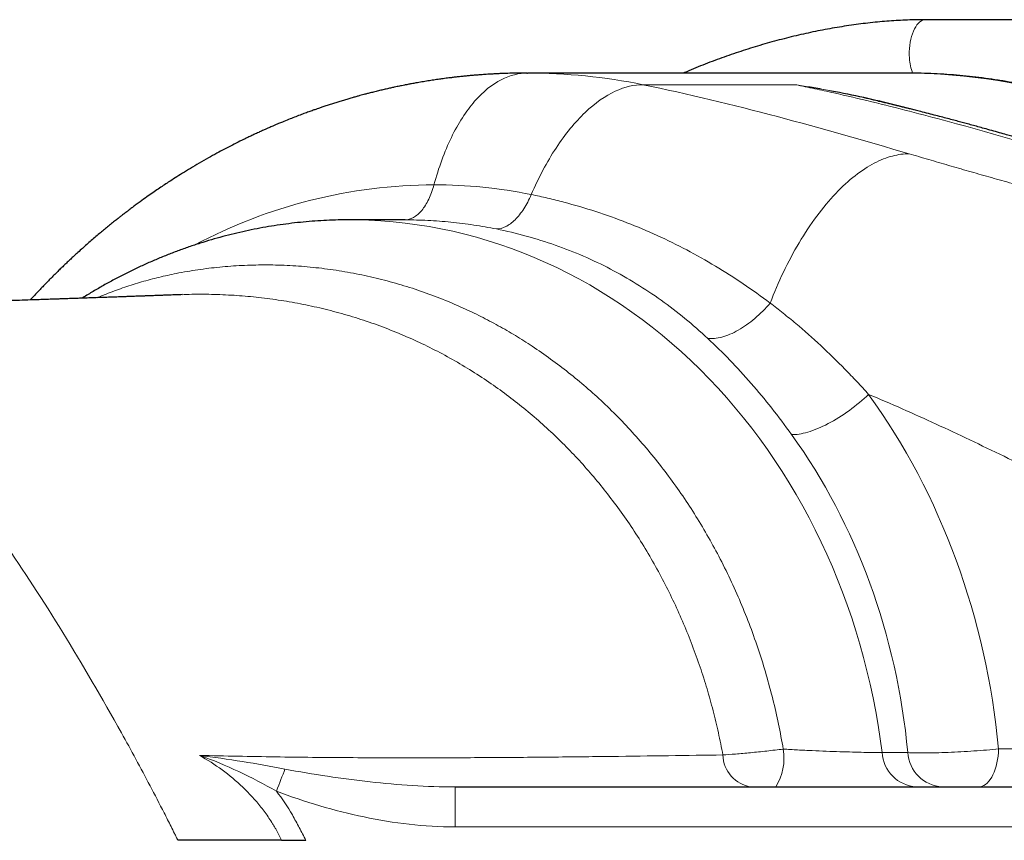
# Model space of a CAD drawing. Units: millimetres. Extents: x 47 to 1161, y 24 to 796.
# Drawn here: x 753 to 826, y 691 to 752 of the extents above; entities that cross this region are included whole.
import ezdxf

# ---------------------------------------------------------------- set-up
doc = ezdxf.new("R2010")
doc.units = ezdxf.units.MM

msp = doc.modelspace()

# ---------------------------------------------------------------- linework, layer by layer
at = {"color": 7, "linetype": 'Continuous', "lineweight": 25}
for p, q in [((847.492, 752.197), (820.528, 752.197)), ((790.613, 748.195), (790.681, 748.197)), ((819.06, 748.197), (790.681, 748.197)), ((819.06, 748.197), (819.048, 748.197)), ((816.955, 746.087), (816.97, 746.083)), ((781.469, 737.197), (777.371, 737.197)), ((781.469, 737.197), (781.432, 737.196)), ((781.514, 737.196), (781.469, 737.197)), ((764.809, 731.585), (764.796, 731.584)), ((785.253, 694.697), (869.865, 694.697))]:
    msp.add_line(p, q, dxfattribs=at)
at = {"color": 7, "linetype": 'Continuous', "lineweight": 18}
for p, q in [((810.768, 747.323), (799.328, 747.323)), ((810.768, 747.323), (810.771, 747.322)), ((817.236, 697.272), (819.168, 697.272)), ((825.969, 697.54), (838.087, 697.54)), ((785.253, 691.697), (785.253, 694.697)), ((869.865, 691.697), (785.253, 691.697))]:
    msp.add_line(p, q, dxfattribs=at)
at = {"color": 7, "linetype": 'Continuous', "lineweight": 18, "flags": 128}
for points in [[(820.528, 752.197), (820.425, 752.188), (820.306, 752.157), (820.188, 752.102), (820.073, 752.025), (819.963, 751.927), (819.858, 751.807), (819.759, 751.668), (819.668, 751.51), (819.584, 751.336), (819.51, 751.146), (819.444, 750.943), (819.389, 750.728), (819.345, 750.503), (819.312, 750.271), (819.29, 750.033), (819.279, 749.793), (819.28, 749.551), (819.293, 749.311)], [(777.376, 737.197), (777.888, 737.193), (778.793, 737.168), (779.697, 737.119), (780.6, 737.047), (781.501, 736.951), (782.401, 736.832), (783.297, 736.69), (784.191, 736.525), (785.081, 736.336), (785.968, 736.125), (786.85, 735.89), (787.727, 735.633), (788.599, 735.352), (789.466, 735.05), (790.326, 734.725), (791.179, 734.377), (792.026, 734.008), (792.865, 733.617), (793.697, 733.204), (794.52, 732.769), (795.335, 732.314), (796.14, 731.837), (796.936, 731.339), (797.722, 730.821), (798.498, 730.283), (799.263, 729.725), (800.018, 729.147), (800.76, 728.549), (801.491, 727.933), (802.21, 727.297), (802.916, 726.643), (803.609, 725.971), (804.289, 725.282), (804.955, 724.574), (805.608, 723.85), (806.246, 723.109), (806.87, 722.351), (807.478, 721.577), (808.072, 720.788), (808.65, 719.984), (809.212, 719.165), (809.758, 718.331), (810.288, 717.484), (810.801, 716.623), (811.297, 715.749), (811.776, 714.862), (812.238, 713.963), (812.682, 713.052), (813.108, 712.13), (813.516, 711.197), (813.906, 710.254), (814.277, 709.301), (814.63, 708.338), (814.964, 707.367), (815.279, 706.387), (815.575, 705.399), (815.851, 704.404), (816.109, 703.402), (816.346, 702.393), (816.564, 701.379), (816.762, 700.359), (816.94, 699.334), (817.098, 698.305), (817.236, 697.272)], [(825.969, 697.54), (825.956, 697.273), (825.931, 697.01), (825.895, 696.752), (825.847, 696.502), (825.788, 696.261), (825.719, 696.032), (825.639, 695.816), (825.551, 695.615), (825.454, 695.43), (825.349, 695.264), (825.237, 695.117), (825.119, 694.991), (824.995, 694.886), (824.868, 694.804), (824.737, 694.744), (824.605, 694.709), (824.471, 694.697)], [(771.863, 694.379), (771.949, 694.601), (772.034, 694.821), (772.118, 695.038), (772.201, 695.252), (772.281, 695.46), (772.359, 695.661), (772.434, 695.854), (772.505, 696.038)]]:
    msp.add_lwpolyline(points, dxfattribs=at)
at = {"color": 7, "linetype": 'Continuous', "lineweight": 18}
for centre, radius, start, end in [((823.33, 749.581), 4.046, 183.82639, 200.18415), ((818.796, 703.214), 44.983, 54.62795, 89.66384), ((783.788, 701.533), 38.291, 90.17767, 118.0837), ((805.705, 696.862), 4.187, 328.86674, 9.20889), ((819.984, 697.444), 2.753, 183.57858, 266.33703), ((821.916, 697.444), 2.753, 183.57862, 266.33699), ((807.781, 697.141), 2.467, 181.08484, 262.20562)]:
    msp.add_arc(centre, radius, start, end, dxfattribs=at)
for centre, major_axis, ratio, start_param, end_param in [((781.609, 690.435), (5.333, 51.294), 0.863672, 4.940339, 5.514808), ((779.112, 690.697), (5.319, 46.273), 0.863146, 4.953165, 5.52414)]:
    msp.add_ellipse(centre, major_axis=major_axis, ratio=ratio, start_param=start_param, end_param=end_param, dxfattribs=at)
at = {"color": 7, "linetype": 'Continuous', "lineweight": 25}
for points, knots in [([(820.528, 752.197), (820.41, 752.196), (820.066, 752.195), (819.493, 752.183), (818.807, 752.157), (818.114, 752.118), (817.417, 752.066), (816.714, 752.001), (816.008, 751.923), (815.297, 751.833), (814.583, 751.731), (813.867, 751.617), (813.148, 751.49), (812.427, 751.351), (811.705, 751.2), (810.982, 751.038), (810.259, 750.864), (809.536, 750.678), (808.813, 750.482), (808.092, 750.274), (807.373, 750.055), (806.656, 749.825), (805.941, 749.584), (805.23, 749.333), (804.522, 749.072), (803.819, 748.801), (803.121, 748.518), (802.635, 748.317), (802.383, 748.207), (802.361, 748.197)], [0, 0, 0, 0, 0.020755, 0.060092, 0.099387, 0.138643, 0.17786, 0.21704, 0.256185, 0.295297, 0.334379, 0.373432, 0.412458, 0.45146, 0.49044, 0.529401, 0.568343, 0.607271, 0.646184, 0.685087, 0.723981, 0.762869, 0.801751, 0.840631, 0.87951, 0.918391, 0.957274, 0.996163, 1, 1, 1, 1]), ([(790.613, 748.196), (790.509, 748.196), (790.297, 748.196), (789.993, 748.192), (789.72, 748.187), (789.469, 748.181), (789.221, 748.174), (788.957, 748.166), (788.68, 748.155), (788.387, 748.141), (788.102, 748.127), (787.835, 748.111), (787.601, 748.097), (787.373, 748.081), (787.144, 748.065), (786.887, 748.045), (786.605, 748.021), (786.305, 747.995), (785.991, 747.964), (785.665, 747.931), (785.344, 747.896), (785.05, 747.861), (784.799, 747.83), (784.573, 747.801), (784.34, 747.771), (784.031, 747.728), (783.649, 747.673), (783.209, 747.604), (782.763, 747.531), (782.357, 747.46), (782.003, 747.396), (781.716, 747.341), (781.468, 747.293), (781.259, 747.251), (781.077, 747.214), (780.893, 747.175), (780.672, 747.128), (780.401, 747.069), (780.09, 746.999), (779.758, 746.922), (779.412, 746.84), (779.07, 746.755), (778.762, 746.677), (778.514, 746.612), (778.307, 746.557), (778.103, 746.501), (777.867, 746.437), (777.592, 746.359), (777.286, 746.271), (776.959, 746.174), (776.63, 746.075), (776.303, 745.973), (775.98, 745.87), (775.658, 745.765), (775.359, 745.665), (775.117, 745.583), (774.94, 745.522), (774.804, 745.475), (774.672, 745.428), (774.526, 745.376), (774.308, 745.298), (774.007, 745.188), (773.623, 745.044), (773.206, 744.884), (772.765, 744.71), (772.37, 744.55), (772.043, 744.414), (771.807, 744.315), (771.617, 744.233), (771.448, 744.16), (771.27, 744.083), (771.058, 743.989), (770.809, 743.878), (770.513, 743.744), (770.194, 743.597), (769.878, 743.448), (769.6, 743.314), (769.353, 743.194), (769.013, 743.027), (768.556, 742.797), (767.979, 742.497), (767.377, 742.175), (766.743, 741.824), (766.083, 741.447), (765.435, 741.063), (764.836, 740.696), (764.285, 740.349), (763.808, 740.041), (763.384, 739.761), (762.996, 739.5), (762.584, 739.217), (762.135, 738.902), (761.723, 738.606), (761.366, 738.346), (761.094, 738.144), (760.857, 737.966), (760.665, 737.82), (760.516, 737.706), (760.386, 737.606), (760.237, 737.491), (760.042, 737.339), (759.794, 737.143), (759.511, 736.917), (759.21, 736.672), (758.906, 736.422), (758.587, 736.155), (758.253, 735.871), (757.905, 735.571), (757.57, 735.276), (757.238, 734.98), (756.928, 734.699), (756.642, 734.436), (756.383, 734.193), (756.141, 733.965), (755.902, 733.737), (755.663, 733.506), (755.399, 733.248), (755.141, 732.991), (754.893, 732.742), (754.661, 732.506), (754.414, 732.251), (754.152, 731.978), (753.887, 731.697), (753.65, 731.443), (753.496, 731.276), (753.428, 731.201), (753.418, 731.191)], [0, 0, 0, 0, 0.00752, 0.015384, 0.02176, 0.027242, 0.033758, 0.039704, 0.046378, 0.053778, 0.060916, 0.066945, 0.073026, 0.077902, 0.083399, 0.089644, 0.096567, 0.103851, 0.111455, 0.11938, 0.127511, 0.134739, 0.140786, 0.14574, 0.1512, 0.157757, 0.168271, 0.179071, 0.189946, 0.200897, 0.208791, 0.215852, 0.221943, 0.227063, 0.231214, 0.235344, 0.240548, 0.247513, 0.255348, 0.263543, 0.272095, 0.280982, 0.288862, 0.294961, 0.299423, 0.304284, 0.310193, 0.317015, 0.32483, 0.333103, 0.34156, 0.349533, 0.357659, 0.365937, 0.373855, 0.380273, 0.384236, 0.387323, 0.390562, 0.394283, 0.398486, 0.407186, 0.417215, 0.427908, 0.439212, 0.451131, 0.458447, 0.464544, 0.469381, 0.473224, 0.477752, 0.483262, 0.489755, 0.497219, 0.506509, 0.514826, 0.522171, 0.528544, 0.534432, 0.549191, 0.565019, 0.580746, 0.597774, 0.616572, 0.634781, 0.651277, 0.666416, 0.680901, 0.691493, 0.702415, 0.713988, 0.726908, 0.741189, 0.749797, 0.758097, 0.765073, 0.77072, 0.775039, 0.778304, 0.782302, 0.788303, 0.79574, 0.804577, 0.813836, 0.823068, 0.832272, 0.843084, 0.853851, 0.864539, 0.874336, 0.885061, 0.893835, 0.901543, 0.90995, 0.917082, 0.924679, 0.933186, 0.942915, 0.95008, 0.957788, 0.966039, 0.974832, 0.984164, 0.992995, 0.999015, 1, 1, 1, 1]), ([(839.026, 743.511), (838.984, 743.532), (838.647, 743.701), (838.01, 743.998), (837.113, 744.402), (836.209, 744.784), (835.299, 745.147), (834.383, 745.49), (833.462, 745.813), (832.535, 746.116), (831.604, 746.399), (830.668, 746.661), (829.728, 746.903), (828.785, 747.124), (827.838, 747.325), (826.888, 747.505), (825.935, 747.665), (824.979, 747.804), (824.022, 747.922), (823.063, 748.019), (822.102, 748.096), (821.141, 748.152), (820.178, 748.185), (819.48, 748.199), (819.103, 748.196), (819.047, 748.195)], [0, 0, 0, 0, 0.006754, 0.05381, 0.100847, 0.147867, 0.194868, 0.241852, 0.28882, 0.335771, 0.382706, 0.429626, 0.476532, 0.523424, 0.570304, 0.617172, 0.664029, 0.710876, 0.757715, 0.804546, 0.851371, 0.89819, 0.945005, 0.991817, 1, 1, 1, 1]), ([(834.796, 741.192), (834.497, 741.28), (833.922, 741.45), (833.09, 741.695), (832.321, 741.92), (831.616, 742.127), (830.979, 742.313), (830.408, 742.479), (829.905, 742.625), (829.464, 742.753), (829.095, 742.859), (828.794, 742.946), (828.558, 743.013), (828.375, 743.066), (828.236, 743.106), (828.087, 743.148), (827.89, 743.205), (827.619, 743.282), (827.301, 743.372), (826.947, 743.472), (826.523, 743.591), (826.024, 743.731), (825.463, 743.888), (824.923, 744.037), (824.426, 744.174), (823.977, 744.297), (823.553, 744.412), (823.14, 744.523), (822.715, 744.637), (822.264, 744.757), (821.779, 744.885), (821.263, 745.02), (820.711, 745.164), (820.189, 745.298), (819.735, 745.413), (819.384, 745.502), (819.105, 745.571), (818.91, 745.62), (818.784, 745.651), (818.692, 745.674), (818.587, 745.7), (818.449, 745.734), (818.275, 745.777), (818.048, 745.832), (817.769, 745.9), (817.449, 745.978), (817.179, 746.042), (817.02, 746.08), (816.972, 746.092)], [0, 0, 0, 0, 0.05085, 0.098139, 0.141828, 0.181886, 0.218287, 0.250455, 0.279056, 0.304073, 0.325495, 0.341841, 0.355201, 0.36557, 0.372946, 0.378842, 0.390807, 0.406218, 0.424559, 0.444443, 0.465798, 0.49599, 0.528488, 0.56012, 0.586763, 0.611893, 0.635507, 0.657692, 0.680977, 0.706515, 0.733093, 0.761743, 0.792466, 0.825129, 0.848534, 0.867957, 0.883397, 0.89485, 0.90027, 0.904377, 0.910008, 0.917648, 0.927299, 0.938962, 0.955289, 0.973703, 0.99201, 1, 1, 1, 1]), ([(777.376, 737.195), (777.156, 737.194), (776.645, 737.194), (775.842, 737.168), (774.969, 737.121), (774.096, 737.053), (773.225, 736.965), (772.356, 736.856), (771.49, 736.726), (770.625, 736.575), (769.764, 736.403), (768.906, 736.211), (768.052, 735.999), (767.202, 735.766), (766.357, 735.513), (765.516, 735.24), (764.681, 734.947), (763.852, 734.633), (763.028, 734.3), (762.21, 733.948), (761.4, 733.575), (760.596, 733.184), (759.8, 732.773), (759.012, 732.343), (758.232, 731.893), (757.664, 731.553), (757.358, 731.357), (757.305, 731.323)], [0, 0, 0, 0, 0.031351, 0.072955, 0.114558, 0.156164, 0.197774, 0.239389, 0.281013, 0.322646, 0.364292, 0.40595, 0.447624, 0.489314, 0.531023, 0.572751, 0.614501, 0.656273, 0.698068, 0.739888, 0.781733, 0.823605, 0.865503, 0.907429, 0.949384, 0.991366, 1, 1, 1, 1]), ([(764.809, 731.592), (764.738, 731.589), (764.587, 731.584), (764.348, 731.575), (764.098, 731.566), (763.85, 731.557), (763.619, 731.548), (763.415, 731.541), (763.244, 731.534), (763.107, 731.529), (762.98, 731.525), (762.831, 731.519), (762.633, 731.512), (762.385, 731.503), (762.113, 731.493), (761.84, 731.483), (761.584, 731.474), (761.346, 731.466), (761.068, 731.456), (760.754, 731.445), (760.388, 731.431), (759.99, 731.417), (759.532, 731.401), (759.023, 731.383), (758.491, 731.365), (757.952, 731.346), (757.461, 731.329), (757.031, 731.314), (756.683, 731.302), (756.383, 731.292), (756.135, 731.283), (755.939, 731.276), (755.777, 731.271), (755.588, 731.264), (755.332, 731.256), (754.983, 731.244), (754.558, 731.229), (753.971, 731.209), (753.245, 731.185), (752.404, 731.157), (751.561, 731.129), (750.72, 731.101), (749.977, 731.077), (749.332, 731.056), (748.791, 731.039), (748.279, 731.023), (747.815, 731.008), (747.415, 730.995), (747.092, 730.985), (746.84, 730.977), (746.632, 730.971), (746.408, 730.964), (746.157, 730.956), (745.868, 730.948), (745.561, 730.938), (745.232, 730.929), (744.872, 730.918), (744.484, 730.906), (744.068, 730.894), (743.659, 730.883), (743.284, 730.872), (742.966, 730.863), (742.692, 730.856), (742.413, 730.848), (742.092, 730.84), (741.73, 730.83), (741.35, 730.82), (740.964, 730.811), (740.564, 730.801), (740.199, 730.792), (739.871, 730.785), (739.584, 730.778), (739.298, 730.772), (739.037, 730.766), (738.824, 730.762), (738.67, 730.759), (738.555, 730.756), (738.453, 730.754), (738.295, 730.751), (738.057, 730.747), (737.726, 730.741), (737.341, 730.734), (736.915, 730.727), (736.531, 730.721), (736.198, 730.717), (735.902, 730.713), (735.552, 730.709), (735.117, 730.705), (734.593, 730.701), (733.978, 730.697), (733.542, 730.697), (733.31, 730.697)], [0, 0, 0, 0, 0.007211, 0.015504, 0.024347, 0.032752, 0.040706, 0.047715, 0.053491, 0.05803, 0.061567, 0.06628, 0.072969, 0.081498, 0.091155, 0.100282, 0.108811, 0.116738, 0.124064, 0.136498, 0.147941, 0.160334, 0.175841, 0.193, 0.210374, 0.227913, 0.245614, 0.258282, 0.2697, 0.279418, 0.287431, 0.293735, 0.298357, 0.303154, 0.31184, 0.32295, 0.336487, 0.352451, 0.378928, 0.4057, 0.432394, 0.459, 0.485506, 0.502802, 0.520047, 0.536647, 0.551265, 0.563855, 0.574423, 0.581741, 0.587639, 0.593982, 0.602669, 0.611133, 0.620983, 0.631334, 0.641851, 0.654587, 0.667552, 0.680735, 0.692746, 0.702611, 0.710344, 0.71834, 0.728512, 0.740167, 0.751962, 0.763863, 0.776075, 0.789174, 0.797695, 0.806554, 0.815748, 0.824174, 0.830762, 0.835459, 0.838458, 0.841355, 0.844915, 0.853075, 0.863389, 0.875511, 0.888661, 0.902778, 0.910946, 0.919522, 0.930148, 0.943281, 0.959652, 0.9786, 1, 1, 1, 1]), ([(772.253, 690.697), (772.554, 690.697), (772.856, 690.697), (773.464, 690.697), (773.771, 690.697), (774.077, 690.697)], [0, 0, 0, 0, 0.5, 0.5, 1, 1, 1, 1])]:
    msp.add_open_spline(points, degree=3, knots=knots, dxfattribs=at)
at = {"color": 7, "linetype": 'Continuous', "lineweight": 18}
for points, knots in [([(790.681, 748.197), (790.041, 748.197), (789.369, 748.04), (788.022, 747.347), (787.348, 746.809), (786.079, 745.352), (785.486, 744.433), (784.452, 742.305), (784.013, 741.098), (783.669, 739.824)], [0, 0, 0, 0, 0.25, 0.25, 0.5, 0.5, 0.75, 0.75, 1, 1, 1, 1]), ([(790.955, 739.092), (791.499, 740.346), (792.129, 741.534), (793.502, 743.627), (794.243, 744.531), (795.749, 745.963), (796.512, 746.492), (797.979, 747.172), (798.682, 747.324), (799.328, 747.323)], [0, 0, 0, 0, 0.25, 0.25, 0.5, 0.5, 0.75, 0.75, 1, 1, 1, 1]), ([(819.262, 742.147), (816.018, 743.099), (812.722, 744.049), (806.066, 745.817), (802.705, 746.635), (799.328, 747.323)], [0, 0, 0, 0, 0.5, 0.5, 1, 1, 1, 1]), ([(833.175, 741.418), (829.549, 742.489), (825.85, 743.576), (820.236, 745.098), (818.354, 745.587), (815.518, 746.276), (814.571, 746.498), (813.147, 746.818), (812.435, 746.974), (811.603, 747.151), (811.187, 747.237), (811.008, 747.274), (810.889, 747.298), (810.829, 747.311), (810.771, 747.322)], [0, 0, 0, 0, 0.5, 0.5, 0.75, 0.75, 0.875, 0.875, 0.9375, 0.96875, 0.984375, 0.992187, 0.992187, 1, 1, 1, 1]), ([(820.461, 745.228), (820.417, 745.241), (819.59, 745.486), (817.959, 745.898), (815.568, 746.457), (813.575, 746.853), (812.186, 747.096), (811.408, 747.225), (811.001, 747.288), (810.788, 747.32), (810.771, 747.322)], [0, 0, 0, 0, 0.013719, 0.261183, 0.508707, 0.756168, 0.875394, 0.935029, 0.994652, 1, 1, 1, 1]), ([(810.771, 747.322), (810.788, 747.32), (811.001, 747.286), (811.408, 747.22), (812.184, 747.087), (813.565, 746.835), (815.223, 746.502), (816.484, 746.2), (816.955, 746.087)], [0, 0, 0, 0, 0.00853, 0.102241, 0.195966, 0.383427, 0.770151, 1, 1, 1, 1]), ([(808.858, 730.958), (809.156, 731.738), (809.488, 732.515), (810.214, 734.034), (810.608, 734.775), (811.445, 736.186), (811.889, 736.856), (812.808, 738.096), (813.285, 738.666), (814.249, 739.681), (814.738, 740.128), (815.707, 740.886), (816.188, 741.198), (817.125, 741.687), (817.58, 741.865), (818.452, 742.095), (818.869, 742.148), (819.262, 742.147)], [0, 0, 0, 0, 0.125, 0.125, 0.25, 0.25, 0.375, 0.375, 0.5, 0.5, 0.625, 0.625, 0.75, 0.75, 0.875, 0.875, 1, 1, 1, 1]), ([(850.204, 734.913), (849.934, 734.947), (849.396, 735.013), (848.592, 735.121), (847.791, 735.236), (846.994, 735.356), (846.201, 735.482), (845.413, 735.613), (844.629, 735.749), (843.85, 735.889), (843.077, 736.034), (841.229, 736.391), (838.343, 737.004), (834.434, 737.934), (830.577, 738.931), (827.517, 739.77), (825.246, 740.411), (823.728, 740.846), (822.224, 741.28), (820.734, 741.715), (819.752, 742.003), (819.262, 742.147)], [0, 0, 0, 0, 0.024473, 0.048916, 0.073322, 0.097681, 0.121986, 0.146228, 0.170399, 0.194491, 0.218496, 0.242407, 0.366981, 0.490597, 0.617346, 0.743401, 0.794857, 0.846266, 0.897607, 0.948858, 1, 1, 1, 1]), ([(781.469, 737.197), (781.693, 737.197), (781.917, 737.257), (782.35, 737.496), (782.558, 737.674), (782.943, 738.133), (783.12, 738.416), (783.43, 739.064), (783.563, 739.43), (783.669, 739.824)], [0, 0, 0, 0, 0.25, 0.25, 0.5, 0.5, 0.75, 0.75, 1, 1, 1, 1]), ([(788.348, 736.511), (788.574, 736.511), (788.809, 736.57), (789.28, 736.804), (789.515, 736.978), (789.971, 737.43), (790.191, 737.707), (790.6, 738.344), (790.788, 738.704), (790.954, 739.092)], [0, 0, 0, 0, 0.25, 0.25, 0.5, 0.5, 0.75, 0.75, 1, 1, 1, 1]), ([(790.955, 739.092), (791.366, 739.009), (791.777, 738.919), (792.591, 738.729), (792.996, 738.628), (794.205, 738.31), (795.001, 738.075), (797.363, 737.306), (798.902, 736.704), (801.141, 735.681), (801.877, 735.319), (803.328, 734.554), (804.045, 734.151), (805.454, 733.306), (806.148, 732.864), (807.517, 731.941), (808.193, 731.459), (808.858, 730.958)], [0, 0, 0, 0, 0.0625, 0.0625, 0.125, 0.125, 0.25, 0.25, 0.5, 0.5, 0.625, 0.625, 0.75, 0.75, 0.875, 0.875, 1, 1, 1, 1]), ([(788.348, 736.511), (787.783, 736.616), (786.651, 736.828), (784.935, 737.036), (783.221, 737.171), (782.078, 737.187), (781.514, 737.196)], [0, 0, 0, 0, 0.250489, 0.501438, 0.753785, 1, 1, 1, 1]), ([(804.182, 728.312), (803.062, 729.35), (801.902, 730.302), (800.08, 731.604), (799.458, 732.018), (798.19, 732.798), (797.543, 733.166), (796.223, 733.855), (795.55, 734.177), (794.174, 734.775), (793.471, 735.051), (791.334, 735.802), (789.864, 736.206), (788.348, 736.511)], [0, 0, 0, 0, 0.25, 0.25, 0.375, 0.375, 0.5, 0.5, 0.625, 0.625, 0.75, 0.75, 1, 1, 1, 1]), ([(758.47, 731.364), (758.732, 731.476), (759.396, 731.76), (760.496, 732.153), (761.761, 732.552), (763.05, 732.895), (764.454, 733.204), (765.974, 733.467), (767.612, 733.667), (769.268, 733.789), (770.952, 733.832), (772.661, 733.794), (774.39, 733.67), (776.122, 733.462), (777.838, 733.17), (779.537, 732.795), (781.215, 732.338), (782.879, 731.799), (784.428, 731.213), (785.862, 730.595), (787.186, 729.962), (788.49, 729.273), (789.774, 728.53), (791.084, 727.701), (792.416, 726.777), (793.764, 725.754), (795.076, 724.667), (796.361, 723.507), (797.615, 722.272), (798.835, 720.963), (800.005, 719.595), (801.122, 718.173), (802.182, 716.699), (803.186, 715.175), (804.132, 713.604), (805.029, 711.97), (805.871, 710.274), (806.655, 708.517), (807.373, 706.722), (808.013, 704.914), (808.577, 703.096), (809.068, 701.268), (809.497, 699.414), (809.725, 698.159), (809.838, 697.532)], [0, 0, 0, 0, 0.0136, 0.034507, 0.055427, 0.076348, 0.097256, 0.122701, 0.148167, 0.173634, 0.199079, 0.225233, 0.251411, 0.277587, 0.303741, 0.329411, 0.355104, 0.380796, 0.406465, 0.427647, 0.448849, 0.470059, 0.491261, 0.512442, 0.53619, 0.559958, 0.583727, 0.607474, 0.631915, 0.656379, 0.680843, 0.705284, 0.729572, 0.753882, 0.778193, 0.80248, 0.82754, 0.852625, 0.877709, 0.902769, 0.926985, 0.9512, 0.9756, 1, 1, 1, 1]), ([(805.314, 697.094), (805.206, 697.651), (804.989, 698.764), (804.589, 700.416), (804.134, 702.052), (803.615, 703.688), (803.031, 705.316), (802.381, 706.933), (801.672, 708.516), (800.9, 710.079), (800.062, 711.617), (799.158, 713.127), (798.198, 714.59), (797.201, 715.982), (796.171, 717.302), (795.112, 718.554), (794.011, 719.755), (792.858, 720.913), (791.655, 722.026), (790.403, 723.091), (789.114, 724.096), (787.763, 725.062), (786.347, 725.981), (784.867, 726.849), (783.358, 727.644), (781.809, 728.372), (780.222, 729.029), (778.6, 729.616), (776.962, 730.125), (775.314, 730.559), (773.658, 730.916), (772, 731.2), (770.341, 731.411), (768.672, 731.553), (767.001, 731.619), (765.707, 731.629), (764.982, 731.593), (764.809, 731.585)], [0, 0, 0, 0, 0.026876, 0.053752, 0.080807, 0.107862, 0.135837, 0.163837, 0.191838, 0.219813, 0.248623, 0.27746, 0.306298, 0.335109, 0.362579, 0.390072, 0.417566, 0.445037, 0.473253, 0.501492, 0.529732, 0.557949, 0.588102, 0.618282, 0.648463, 0.678617, 0.709634, 0.740678, 0.771723, 0.802743, 0.833706, 0.864691, 0.895677, 0.92664, 0.958331, 0.990046, 1, 1, 1, 1]), ([(764.484, 690.697), (764.478, 690.705), (764.473, 690.718), (764.462, 690.74), (764.446, 690.772), (764.409, 690.847), (764.335, 690.998), (764.185, 691.299), (763.885, 691.899), (763.625, 692.411), (763.104, 693.431), (762.752, 694.107), (761.692, 696.122), (760.976, 697.447), (758.809, 701.354), (757.338, 703.87), (752.91, 711.053), (749.943, 715.359), (744.307, 722.593), (741.632, 725.521), (738.102, 728.563), (737.005, 729.351), (735.003, 730.418), (734.097, 730.697), (733.31, 730.697)], [0, 0, 0, 0, 0.000488, 0.000488, 0.000977, 0.001953, 0.003906, 0.007812, 0.015625, 0.03125, 0.03125, 0.0625, 0.0625, 0.125, 0.125, 0.25, 0.25, 0.5, 0.5, 0.75, 0.75, 0.875, 0.875, 1, 1, 1, 1]), ([(804.182, 728.312), (804.497, 728.274), (804.858, 728.308), (805.634, 728.518), (806.048, 728.694), (806.885, 729.168), (807.309, 729.466), (808.12, 730.154), (808.508, 730.544), (808.858, 730.958)], [0, 0, 0, 0, 0.25, 0.25, 0.5, 0.5, 0.75, 0.75, 1, 1, 1, 1]), ([(808.858, 730.958), (809.02, 730.836), (809.183, 730.71), (809.506, 730.459), (809.989, 730.079), (810.466, 729.688), (811.413, 728.891), (812.035, 728.341), (813.262, 727.202), (813.866, 726.613), (814.762, 725.699), (815.058, 725.39), (815.5, 724.918), (815.647, 724.76), (815.939, 724.44), (816.086, 724.278), (816.231, 724.117)], [0, 0, 0, 0, 0.0625, 0.0625, 0.125, 0.25, 0.25, 0.5, 0.5, 0.75, 0.75, 0.875, 0.875, 0.9375, 0.9375, 1, 1, 1, 1]), ([(810.459, 721.108), (809.481, 722.466), (808.477, 723.743), (806.391, 726.143), (805.311, 727.266), (804.182, 728.312)], [0, 0, 0, 0, 0.5, 0.5, 1, 1, 1, 1]), ([(810.459, 721.108), (810.793, 721.089), (811.209, 721.151), (812.143, 721.429), (812.661, 721.645), (813.724, 722.2), (814.27, 722.538), (815.308, 723.287), (815.8, 723.699), (816.231, 724.116)], [0, 0, 0, 0, 0.25, 0.25, 0.5, 0.5, 0.75, 0.75, 1, 1, 1, 1]), ([(837.02, 714.42), (835.149, 715.255), (833.346, 716.108), (829.816, 717.806), (828.089, 718.651), (824.667, 720.304), (822.972, 721.113), (819.593, 722.669), (817.912, 723.414), (816.231, 724.116)], [0, 0, 0, 0, 0.25, 0.25, 0.5, 0.5, 0.75, 0.75, 1, 1, 1, 1]), ([(805.314, 697.094), (805.601, 697.11), (805.919, 697.133), (806.442, 697.175), (806.625, 697.191), (807.001, 697.224), (807.384, 697.26), (807.783, 697.301), (808.191, 697.343), (808.398, 697.365), (809.017, 697.434), (809.428, 697.482), (809.838, 697.532)], [0, 0, 0, 0, 0.25, 0.25, 0.375, 0.375, 0.5, 0.625, 0.625, 0.75, 0.75, 1, 1, 1, 1]), ([(809.838, 697.532), (810.195, 697.51), (810.554, 697.49), (811.277, 697.452), (811.642, 697.434), (812.357, 697.402), (812.709, 697.387), (813.403, 697.36), (813.747, 697.348), (814.406, 697.326), (814.721, 697.317), (815.323, 697.301), (815.612, 697.294), (816.42, 697.278), (816.872, 697.272), (817.236, 697.272)], [0, 0, 0, 0, 0.125, 0.125, 0.25, 0.25, 0.375, 0.375, 0.5, 0.5, 0.625, 0.625, 0.75, 0.75, 1, 1, 1, 1]), ([(819.168, 697.272), (819.334, 697.262), (819.525, 697.254), (819.954, 697.245), (820.195, 697.243), (820.713, 697.246), (820.989, 697.25), (821.572, 697.265), (821.882, 697.275), (822.508, 697.3), (822.828, 697.315), (823.48, 697.351), (823.807, 697.37), (824.449, 697.413), (824.768, 697.437), (825.387, 697.487), (825.684, 697.513), (825.969, 697.54)], [0, 0, 0, 0, 0.125, 0.125, 0.25, 0.25, 0.375, 0.375, 0.5, 0.5, 0.625, 0.625, 0.75, 0.75, 0.875, 0.875, 1, 1, 1, 1]), ([(766.094, 697.063), (767.058, 697.039), (768.018, 697.018), (769.919, 696.98), (770.86, 696.964), (773.657, 696.922), (775.487, 696.904), (778.186, 696.887), (779.077, 696.883), (780.846, 696.878), (781.722, 696.878), (783.449, 696.879), (784.302, 696.881), (785.987, 696.887), (786.821, 696.891), (789.284, 696.905), (790.876, 696.918), (793.972, 696.948), (795.477, 696.965), (799.879, 697.019), (802.663, 697.058), (805.314, 697.094)], [0, 0, 0, 0, 0.0625, 0.0625, 0.125, 0.125, 0.25, 0.25, 0.3125, 0.3125, 0.375, 0.375, 0.4375, 0.4375, 0.5, 0.5, 0.625, 0.625, 0.75, 0.75, 1, 1, 1, 1]), ([(771.841, 691.499), (771.8, 691.572), (771.756, 691.646), (771.669, 691.792), (771.537, 692.009), (771.399, 692.221), (771.115, 692.641), (770.916, 692.913), (770.289, 693.707), (769.829, 694.211), (768.365, 695.611), (767.28, 696.403), (766.094, 697.063)], [0, 0, 0, 0, 0.03125, 0.03125, 0.0625, 0.125, 0.125, 0.25, 0.25, 0.5, 0.5, 1, 1, 1, 1]), ([(772.505, 696.038), (771.443, 696.239), (770.38, 696.428), (768.245, 696.772), (767.172, 696.927), (766.094, 697.063)], [0, 0, 0, 0, 0.5, 0.5, 1, 1, 1, 1]), ([(771.863, 694.379), (770.936, 694.899), (769.997, 695.395), (768.078, 696.299), (767.094, 696.709), (766.094, 697.063)], [0, 0, 0, 0, 0.5, 0.5, 1, 1, 1, 1]), ([(772.505, 696.038), (773.567, 695.836), (774.63, 695.658), (776.753, 695.339), (777.814, 695.199), (779.937, 694.965), (780.999, 694.869), (783.125, 694.736), (784.19, 694.697), (785.253, 694.697)], [0, 0, 0, 0, 0.25, 0.25, 0.5, 0.5, 0.75, 0.75, 1, 1, 1, 1]), ([(771.863, 694.379), (772.306, 693.814), (772.706, 693.22), (773.149, 692.441), (773.234, 692.283), (773.402, 691.965), (773.655, 691.49), (773.908, 691.014), (774.077, 690.697)], [0, 0, 0, 0, 0.5, 0.5, 0.625, 0.625, 0.75, 1, 1, 1, 1]), ([(785.253, 691.697), (784.099, 691.697), (782.945, 691.77), (780.67, 692.028), (779.545, 692.213), (777.315, 692.677), (776.211, 692.956), (774.022, 693.599), (772.937, 693.963), (771.863, 694.379)], [0, 0, 0, 0, 0.25, 0.25, 0.5, 0.5, 0.75, 0.75, 1, 1, 1, 1]), ([(772.253, 690.697), (772.116, 690.964), (771.978, 691.232), (771.841, 691.499), (771.841, 691.499), (771.841, 691.499), (771.841, 691.499)], [0, 0, 0, 0, 0.0009018704, 0.0009018704, 0.0009018704, 0.0009019304, 0.0009019304, 0.0009019304, 0.0009019304])]:
    msp.add_open_spline(points, degree=3, knots=knots, dxfattribs=at)
for points in [[(799.328, 747.323), (796.475, 747.904), (793.578, 748.197), (790.681, 748.197)], [(783.669, 739.824), (786.114, 739.824), (788.553, 739.579), (790.954, 739.092)]]:
    msp.add_open_spline(points, degree=3, dxfattribs=at)
at = {"color": 7, "linetype": 'Continuous', "lineweight": 25}
msp.add_open_spline([(772.253, 690.697), (769.7, 690.697), (767.112, 690.697), (764.484, 690.697)], degree=3, dxfattribs=at)

doc.saveas('drawing.dxf')
